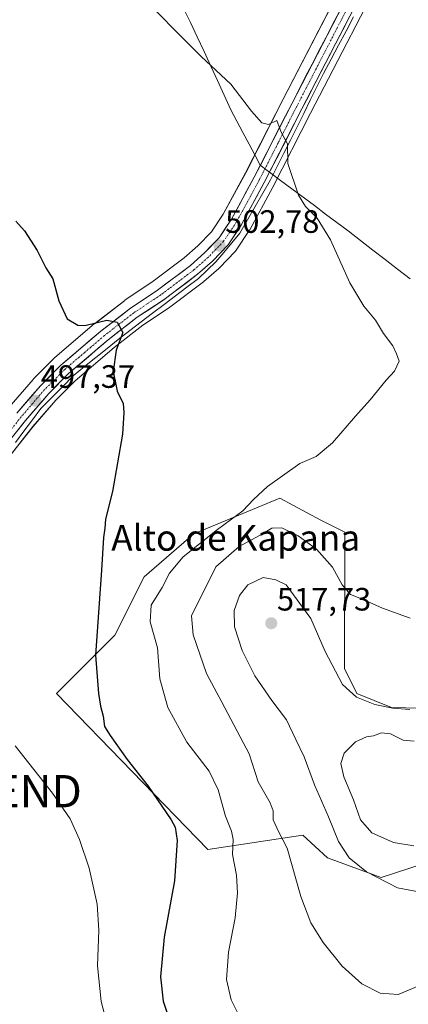
# Model space of a CAD drawing. Units: metres. Extents: x 573336 to 576774, y 4728821 to 4731171.
# Drawn here: x 576062 to 576182, y 4730058 to 4730363 of the extents above; entities that cross this region are included whole.
import ezdxf
from ezdxf.enums import TextEntityAlignment as Align

# ---------------------------------------------------------------- set-up
doc = ezdxf.new("R2010")
doc.units = ezdxf.units.M
doc.header["$MEASUREMENT"] = 0
doc.linetypes.add('TRAZO_Y_PUNTO', pattern=[1, 0.5, -0.25, 0, -0.25])
doc.layers.get('0').update_dxf_attribs({"lineweight": 5})
for name, color, linetype, lineweight in [('Carretera de calzada única', 19, 'Continuous', 13), ('Carretera de calzada única Cxs', 19, 'Continuous', 13), ('Carretera de calzada única eje', 19, 'TRAZO_Y_PUNTO', 0), ('Carátula', 7, 'Continuous', 5), ('Corriente natural lineal', 142, 'Continuous', 13), ('Cultivos herbáceos CxS', 92, 'Continuous', 0), ('Curva de nivel maestra', 36, 'Continuous', 30), ('Curva de nivel normal', 36, 'Continuous', 0), ('Entidad de ámbito territorial', 19, 'Continuous', 0), ('Entidad de ámbito territorial CxS', 92, 'Continuous', 0), ('Matorral CxS', 135, 'Continuous', 0), ('Núcleo urbano CxS', 19, 'Continuous', 0), ('Punto de cota en terreno', 7, 'Continuous', 0), ('Rótulo de punto de cota en terreno', 19, 'Continuous', 0), ('Texto cartográfico', 19, 'Continuous', 0), ('Torre de tendido puntual', 7, 'Continuous', 0)]:
    doc.layers.add(name, color=color, linetype=linetype, lineweight=lineweight)
doc.styles.add('Arial', font='txt', dxfattribs={"height": 0.2})

# ---------------------------------------------------------------- blocks, each defined once
blk = doc.blocks.new('*U165')
at = {"layer": 'Cultivos herbáceos CxS', "color": 92, "linetype": 'Continuous', "lineweight": 0}
for points in [[(576059.2479, 4730228.7941, 497.6281), (576065.9355, 4730237.2713, 498.1066), (576073.0219, 4730245.4997, 498.6567), (576078.9803, 4730251.4775, 499.0294), (576091.0837, 4730261.8221, 500.3453), (576099.9597, 4730268.6907, 501.1902), (576108.1587, 4730274.1303, 501.9125), (576108.3079, 4730274.2359, 501.9226), (576118.6779, 4730282.0659, 502.6364), (576118.7985, 4730282.1619, 502.6439), (576118.8577, 4730282.2131, 502.6475), (576123.4477, 4730286.2731, 502.9413), (576123.6175, 4730286.4355, 502.9532), (576128.4775, 4730291.4655, 503.347), (576128.6183, 4730291.6217, 503.3579), (576128.8193, 4730291.8907, 503.3744), (576132.8893, 4730298.0207, 503.7877), (576132.9881, 4730298.1801, 503.7992), (576133.0269, 4730298.2495, 503.804), (576140.1669, 4730311.4095, 504.5859), (576140.2035, 4730311.4789, 504.5909), (576151.8299, 4730334.3117, 506.0737), (576177.0665, 4730383.2265, 508.9506)], [(576168.6341, 4730387.6759, 508.7097), (576143.3399, 4730338.6575, 505.3873), (576131.7641, 4730315.8757, 504.0346), (576124.7981, 4730303.0503, 503.2194), (576121.2033, 4730297.6487, 502.889), (576116.9519, 4730293.2467, 502.4704), (576112.7381, 4730289.5033, 502.0384), (576102.7253, 4730281.9593, 501.1777), (576094.4987, 4730276.4881, 500.5602), (576094.3257, 4730276.3639, 500.5472), (576085.1257, 4730269.2539, 499.691), (576085.0207, 4730269.1689, 499.6806), (576072.5995, 4730258.5395, 498.4419), (576072.4237, 4730258.3763, 498.4201), (576066.1237, 4730252.0463, 497.7272), (576065.9787, 4730251.8899, 497.7164), (576058.6053, 4730243.3443, 496.9579)], [(576216.6905, 4730149.3457, 515.544), (576176.8525, 4730150.3065, 516.9521), (576166.2189, 4730154.5811, 515.9137), (576162.3449, 4730162.3261, 513.8401), (576162.4543, 4730204.5447, 507.9083), (576155.0069, 4730208.3153, 507.8049), (576142.2955, 4730215.1045, 507.2416), (576115.6721, 4730204.0211, 505.998), (576100.3499, 4730190.7273, 503.6267), (576091.3087, 4730172.6547, 501.828), (576073.2257, 4730154.5829, 497.7406), (576120.0133, 4730106.3417, 503.41), (576149.4279, 4730110.6903, 511.6244), (576157.1109, 4730103.7341, 512.803), (576173.7009, 4730097.5929, 514.8392), (576173.7009, 4730097.5929, 514.8392), (576195.5709, 4730104.7081, 516.7674)]]:
    blk.add_polyline3d(points, dxfattribs=at)
blk = doc.blocks.new('5PATER')
at = {"layer": 'Carátula', "linetype": 'Continuous', "lineweight": 5}
h = blk.add_hatch(color=250, dxfattribs=at)
edge = h.paths.add_edge_path()
edge.add_ellipse((0, 0.01), major_axis=(-1.33, -1.34), ratio=0.999422, start_angle=0, end_angle=360)
blk = doc.blocks.new('5TTEND')
blk.add_text('5TTEND', height=10).set_placement((0, 0), align=Align.MIDDLE_CENTER)

msp = doc.modelspace()

# ---------------------------------------------------------------- linework, layer by layer
at = {"layer": 'Carretera de calzada única', "color": 19, "linetype": 'Continuous', "lineweight": 13}
for points in [[(576174.42, 4730384.64), (576149.16, 4730335.68), (576137.53, 4730312.84), (576130.39, 4730299.68), (576126.32, 4730293.55), (576121.46, 4730288.52), (576116.87, 4730284.46), (576106.5, 4730276.63), (576098.21, 4730271.13), (576089.19, 4730264.15), (576076.94, 4730253.68), (576070.82, 4730247.54), (576063.62, 4730239.18), (576056.82, 4730230.56), (576038.78, 4730203.61), (576029.05, 4730190.67), (576016.42, 4730175.77), (576007.91, 4730168.25), (576005.68, 4730166.85)], [(576060.89, 4730241.4), (576068.25, 4730249.93), (576074.55, 4730256.26), (576086.96, 4730266.88), (576096.16, 4730273.99), (576104.46, 4730279.51), (576114.64, 4730287.18), (576119.03, 4730291.08), (576123.55, 4730295.76), (576127.37, 4730301.5), (576134.42, 4730314.48), (576146.01, 4730337.29), (576171.3, 4730386.3)]]:
    msp.add_lwpolyline(points, dxfattribs=at)
at = {"layer": 'Carretera de calzada única Cxs', "color": 19, "linetype": 'Continuous', "lineweight": 13}
for points in [[(576060.89, 4730241.4, 496.9), (576063.34, 4730244.24, 497.17), (576065.8, 4730247.09, 497.43), (576068.25, 4730249.93, 497.78), (576071.4, 4730253.1, 498.02), (576074.55, 4730256.26, 498.48), (576077.65, 4730258.92, 498.71), (576080.76, 4730261.57, 499.04), (576083.86, 4730264.23, 499.34), (576086.96, 4730266.88, 499.56), (576090.03, 4730269.25, 499.86), (576093.09, 4730271.62, 500.15), (576096.16, 4730273.99, 500.49), (576100.31, 4730276.75, 500.86), (576104.46, 4730279.51, 501.16), (576107.85, 4730282.07, 501.46), (576111.25, 4730284.62, 501.73), (576114.64, 4730287.18, 502.05), (576116.84, 4730289.13, 502.18), (576119.03, 4730291.08, 502.44), (576121.29, 4730293.42, 502.59), (576123.55, 4730295.76, 502.85), (576125.46, 4730298.63, 503.06), (576127.37, 4730301.5, 503.21), (576129.72, 4730305.83, 503.55), (576132.07, 4730310.15, 503.83), (576134.42, 4730314.48, 504.05), (576136.35, 4730318.28, 504.21), (576138.28, 4730322.08, 504.51), (576140.22, 4730325.89, 504.77), (576142.15, 4730329.69, 504.96), (576144.08, 4730333.49, 505.21), (576146.01, 4730337.29, 505.42), (576148.12, 4730341.37, 505.73), (576150.23, 4730345.46, 506.05), (576152.33, 4730349.54, 506.28), (576154.44, 4730353.63, 506.62), (576156.55, 4730357.71, 506.88), (576158.66, 4730361.8, 507.14), (576160.76, 4730365.88, 507.41)], [(576163.9, 4730364.24, 507.41), (576161.79, 4730360.16, 507.08), (576159.69, 4730356.08, 506.89), (576157.58, 4730352, 506.67), (576155.48, 4730347.92, 506.34), (576153.37, 4730343.84, 506.15), (576151.27, 4730339.76, 505.8), (576149.16, 4730335.68, 505.61), (576147.22, 4730331.87, 505.35), (576145.28, 4730328.07, 505.02), (576143.35, 4730324.26, 504.89), (576141.41, 4730320.45, 504.52), (576139.47, 4730316.65, 504.32), (576137.53, 4730312.84, 504.15), (576135.15, 4730308.45, 503.88), (576132.77, 4730304.07, 503.68), (576130.39, 4730299.68, 503.37), (576128.36, 4730296.62, 503.19), (576126.32, 4730293.55, 502.96), (576123.89, 4730291.04, 502.76), (576121.46, 4730288.52, 502.53), (576119.17, 4730286.49, 502.3), (576116.87, 4730284.46, 502.07), (576113.41, 4730281.85, 501.76), (576109.96, 4730279.24, 501.37), (576106.5, 4730276.63, 501.13), (576102.36, 4730273.88, 500.78), (576098.21, 4730271.13, 500.47), (576095.2, 4730268.8, 500.04), (576092.2, 4730266.48, 499.87), (576089.19, 4730264.15, 499.58), (576086.13, 4730261.53, 499.44), (576083.07, 4730258.92, 499.08), (576080, 4730256.3, 498.74), (576076.94, 4730253.68, 498.37), (576073.88, 4730250.61, 498.14), (576070.82, 4730247.54, 497.79), (576068.42, 4730244.75, 497.56), (576066.02, 4730241.97, 497.23), (576063.62, 4730239.18, 497), (576061.35, 4730236.31, 496.67)]]:
    msp.add_polyline3d(points, dxfattribs=at)
at = {"layer": 'Carretera de calzada única eje', "color": 19, "linetype": 'TRAZO_Y_PUNTO', "lineweight": 0}
msp.add_lwpolyline([(576172.85, 4730385.47), (576160.21, 4730360.96), (576147.58, 4730336.48), (576141.78, 4730325.08), (576135.98, 4730313.66), (576132.46, 4730307.17), (576128.87, 4730300.59), (576126.98, 4730297.72), (576124.94, 4730294.66), (576122.51, 4730292.15), (576120.25, 4730289.8), (576115.76, 4730285.82), (576110.57, 4730281.91), (576105.48, 4730278.07), (576101.32, 4730275.32), (576097.17, 4730272.56), (576092.58, 4730269), (576088.07, 4730265.51), (576081.96, 4730260.27), (576075.75, 4730254.97), (576072.6, 4730251.81), (576069.53, 4730248.74), (576065.85, 4730244.47), (576062.26, 4730240.29), (576058.85, 4730235.98)], dxfattribs=at)
at = {"layer": 'Corriente natural lineal', "color": 142, "linetype": 'Continuous', "lineweight": 13}
msp.add_polyline3d([(576165.14, 4730364.14, 507.45), (576162.82, 4730359.78, 507.14), (576160.5, 4730355.41, 506.91), (576158.18, 4730351.05, 506.67), (576155.85, 4730346.68, 506.34), (576153.81, 4730342.55, 506.14), (576151.77, 4730338.43, 505.78), (576149.72, 4730334.3, 505.66), (576147.68, 4730330.17, 505.31), (576145.63, 4730326.04, 505.06), (576143.59, 4730321.92, 504.83), (576141.55, 4730317.79, 504.42), (576139.5, 4730313.66, 504.31), (576137.12, 4730309.53, 504.02), (576134.74, 4730305.41, 503.85), (576132.36, 4730301.28, 503.57), (576129.98, 4730297.15, 503.32), (576127.49, 4730294.19, 503.08), (576125, 4730291.23, 502.85), (576122.52, 4730288.26, 502.62), (576119.82, 4730285.72, 502.34), (576117.12, 4730283.18, 502.09), (576113.58, 4730280.48, 501.77), (576110.04, 4730277.78, 501.39), (576106.51, 4730275.09, 501.13), (576102.97, 4730272.39, 500.91), (576099.43, 4730269.69, 500.64), (576095.89, 4730266.99, 500.2), (576092.35, 4730264.29, 499.88), (576088.86, 4730261.47, 499.63), (576085.37, 4730258.66, 499.45), (576081.88, 4730255.84, 498.9), (576078.38, 4730253.02, 498.54), (576075.05, 4730249.63, 498.27), (576071.72, 4730246.25, 497.94), (576068.38, 4730242.86, 497.55), (576065.76, 4730239.37, 497.27), (576063.14, 4730235.87, 496.99), (576060.52, 4730232.38, 496.73)], dxfattribs=at)
at = {"layer": 'Cultivos herbáceos CxS', "color": 92, "linetype": 'Continuous', "lineweight": 0}
for points in [[(576168.63, 4730387.68, 508.71), (576143.34, 4730338.66, 505.39), (576131.76, 4730315.88, 504.03), (576124.8, 4730303.05, 503.22), (576121.2, 4730297.65, 502.89), (576116.95, 4730293.25, 502.47), (576112.74, 4730289.5, 502.04), (576102.73, 4730281.96, 501.18), (576094.5, 4730276.49, 500.56), (576094.33, 4730276.36, 500.55), (576085.13, 4730269.25, 499.69), (576085.02, 4730269.17, 499.68), (576072.6, 4730258.54, 498.44), (576072.42, 4730258.38, 498.42), (576066.12, 4730252.05, 497.73), (576065.98, 4730251.89, 497.72), (576058.61, 4730243.34, 496.96)], [(576177.07, 4730383.23, 508.95), (576151.83, 4730334.31, 506.07), (576140.2, 4730311.48, 504.59), (576140.17, 4730311.41, 504.59), (576133.03, 4730298.25, 503.8), (576132.99, 4730298.18, 503.8), (576132.89, 4730298.02, 503.79), (576128.82, 4730291.89, 503.37), (576128.62, 4730291.62, 503.36), (576128.48, 4730291.47, 503.35), (576123.62, 4730286.44, 502.95), (576123.45, 4730286.27, 502.94), (576118.86, 4730282.21, 502.65), (576118.8, 4730282.16, 502.64), (576118.68, 4730282.07, 502.64), (576108.31, 4730274.24, 501.92), (576108.16, 4730274.13, 501.91), (576099.96, 4730268.69, 501.19), (576091.08, 4730261.82, 500.35), (576078.98, 4730251.48, 499.03), (576073.02, 4730245.5, 498.66), (576065.94, 4730237.27, 498.11), (576059.25, 4730228.79, 497.63)], [(576216.69, 4730149.35, 515.54), (576176.85, 4730150.31, 516.95), (576166.22, 4730154.58, 515.91), (576162.34, 4730162.33, 513.84), (576162.45, 4730204.54, 507.91), (576155.01, 4730208.32, 507.8), (576142.3, 4730215.1, 507.24), (576115.67, 4730204.02, 506), (576100.35, 4730190.73, 503.63), (576091.31, 4730172.65, 501.83), (576073.23, 4730154.58, 497.74), (576120.01, 4730106.34, 503.41), (576149.43, 4730110.69, 511.62), (576157.11, 4730103.73, 512.8), (576173.7, 4730097.59, 514.84)], [(576173.7, 4730097.59, 514.84), (576195.57, 4730104.71, 516.77)]]:
    msp.add_polyline3d(points, dxfattribs=at)
at = {"layer": 'Curva de nivel maestra', "color": 36, "linetype": 'Continuous', "lineweight": 30}
msp.add_polyline3d([(576060.59, 4730300.86, 500), (576063.27, 4730297.88, 500), (576067.2, 4730291.8, 500), (576069.89, 4730286.5, 500), (576072.1, 4730283.04, 500), (576073.94, 4730276.27, 500), (576076.5, 4730270.67, 500), (576079.83, 4730268.72, 500), (576082.01, 4730268.54, 500), (576088.83, 4730270.29, 500), (576092.04, 4730269.64, 500), (576093.74, 4730266.38, 500), (576091.72, 4730261, 500), (576090.72, 4730254.33, 500), (576092.02, 4730248.3, 500), (576093.84, 4730244.45, 500), (576094.04, 4730241.65, 500), (576093.63, 4730234.9, 500), (576090.58, 4730217.19, 500), (576088.37, 4730208.56, 500), (576088.18, 4730205.78, 500), (576087.75, 4730202.97, 500), (576087.11, 4730192.78, 500), (576085.32, 4730166.5, 500), (576086.2, 4730154.64, 500), (576086.87, 4730150.72, 500), (576087.68, 4730147.63, 500), (576088.05, 4730144.34, 500), (576089.85, 4730141.59, 500), (576095.1, 4730134.2, 500), (576101.54, 4730125.89, 500), (576108.74, 4730115.48, 500), (576109.92, 4730113.2, 500), (576110.58, 4730109.04, 500), (576109.76, 4730096.62, 500), (576106.49, 4730079.11, 500), (576105.43, 4730066.82, 500), (576106.24, 4730059.31, 500), (576109.07, 4730050.7, 500)], dxfattribs=at)
at = {"layer": 'Curva de nivel normal', "color": 36, "linetype": 'Continuous', "lineweight": 0}
for points in [[(576097, 4730373.12, 505), (576117.96, 4730351.89, 505), (576127.15, 4730343.37, 505), (576133.54, 4730334.98, 505), (576136.79, 4730331.35, 505), (576138.84, 4730330.88, 505), (576141.37, 4730332.04, 505), (576142.74, 4730328.43, 505), (576144.66, 4730324.87, 505), (576144.82, 4730318.81, 505), (576148.1, 4730308.96, 505), (576150.29, 4730305.44, 505), (576153.92, 4730301.82, 505), (576158, 4730295.15, 505), (576164, 4730281.81, 505), (576168.38, 4730274.54, 505), (576171.95, 4730270.23, 505), (576174.44, 4730266.1, 505), (576177.31, 4730262.34, 505), (576178.46, 4730259.86, 505), (576179.27, 4730257.53, 505), (576177.87, 4730254.46, 505), (576175.2, 4730251.61, 505), (576170.34, 4730245.59, 505), (576165.75, 4730240.51, 505), (576158.68, 4730232.27, 505), (576153.55, 4730227.97, 505), (576148.55, 4730225.81, 505), (576138.55, 4730218.72, 505), (576134.21, 4730214.68, 505), (576130.88, 4730211.14, 505), (576123, 4730205.41, 505), (576112.37, 4730196.91, 505), (576108.17, 4730191.89, 505), (576105.95, 4730187.48, 505), (576102.47, 4730181.98, 505), (576102.17, 4730176.78, 505), (576104.48, 4730168.76, 505), (576105.21, 4730159.16, 505), (576107.7, 4730150.32, 505), (576113.56, 4730139.52, 505), (576120.43, 4730130.51, 505), (576123.28, 4730124.73, 505), (576125.54, 4730116.61, 505), (576127.41, 4730112, 505), (576127.87, 4730109.36, 505), (576127.71, 4730104.72, 505), (576128.97, 4730098.3, 505), (576129.28, 4730092.83, 505), (576128.49, 4730085.08, 505), (576126.49, 4730074.5, 505), (576125.82, 4730066.06, 505), (576127.3, 4730059.68, 505), (576129.48, 4730055.44, 505)], [(576182.66, 4730177.96, 510), (576174.09, 4730181.07, 510), (576168.1, 4730183.68, 510), (576164.18, 4730185.29, 510), (576161.65, 4730188.28, 510), (576158.61, 4730193.77, 510), (576153.73, 4730199.35, 510), (576147.97, 4730203.46, 510), (576142.91, 4730205.88, 510), (576139.82, 4730205.78, 510), (576136.27, 4730203.66, 510), (576129.73, 4730200.11, 510), (576122.56, 4730193.79, 510), (576115.04, 4730178.65, 510), (576115.53, 4730172.81, 510), (576119.66, 4730160.8, 510), (576124.41, 4730151.97, 510), (576132.88, 4730135.88, 510), (576135.65, 4730127.28, 510), (576139.33, 4730120.79, 510), (576140.3, 4730118.22, 510), (576140.24, 4730115.45, 510), (576141.9, 4730111.86, 510), (576144.62, 4730106.66, 510), (576148.84, 4730091.74, 510), (576151.91, 4730083.62, 510), (576155.75, 4730077.44, 510), (576161.67, 4730070.15, 510), (576167.76, 4730064.73, 510), (576173.41, 4730061.78, 510), (576178.93, 4730061.4, 510), (576185.41, 4730064.1, 510)], [(576182.61, 4730149.69, 515), (576177.36, 4730150.06, 515), (576171.76, 4730151.23, 515), (576166.04, 4730153.46, 515), (576161.77, 4730157.44, 515), (576156.36, 4730167.57, 515), (576151.91, 4730177.86, 515), (576144.31, 4730188.25, 515), (576141.12, 4730189.85, 515), (576137.15, 4730190.49, 515), (576132.44, 4730188.24, 515), (576129.88, 4730184.97, 515), (576128.22, 4730180.32, 515), (576128.34, 4730175.24, 515), (576130.71, 4730167.9, 515), (576134.61, 4730160.12, 515), (576139.82, 4730152.43, 515), (576144.42, 4730146.47, 515), (576147.27, 4730140.32, 515), (576149.9, 4730134.95, 515), (576153.02, 4730126.32, 515), (576157.35, 4730116.37, 515), (576160.48, 4730108.78, 515), (576163.77, 4730103.72, 515), (576169.16, 4730099.35, 515), (576178.71, 4730094.38, 515), (576185.88, 4730093.1, 515)], [(576183.87, 4730139.83, 520), (576180.49, 4730140.15, 520), (576176.54, 4730142.07, 520), (576173.77, 4730142.47, 520), (576171.38, 4730141.48, 520), (576169.13, 4730141.15, 520), (576165.75, 4730139.67, 520), (576162.22, 4730136.09, 520), (576161.25, 4730132.91, 520), (576162.18, 4730128.81, 520), (576165.09, 4730121.71, 520), (576167.32, 4730115.53, 520), (576170.78, 4730111.41, 520), (576177.53, 4730108.41, 520), (576183.82, 4730107.44, 520)], [(576060.47, 4730138.4, 495), (576071.94, 4730123.77, 495), (576077.41, 4730115.82, 495), (576080.36, 4730109.4, 495), (576083.28, 4730100.49, 495), (576085.79, 4730089.41, 495), (576086.36, 4730081.35, 495), (576085.95, 4730070.28, 495), (576087.05, 4730059.24, 495), (576090.12, 4730047.45, 495)]]:
    msp.add_polyline3d(points, dxfattribs=at)
at = {"layer": 'Entidad de ámbito territorial', "color": 19, "linetype": 'Continuous', "lineweight": 0}
msp.add_polyline3d([(576112.73, 4730366.34, 505.39), (576114.71, 4730362.48, 505.31), (576116.79, 4730357.97, 505.18), (576118.87, 4730353.46, 505.04), (576120.95, 4730348.95, 504.95), (576123.02, 4730344.44, 504.8), (576125.1, 4730339.93, 504.67), (576127.18, 4730335.42, 504.56), (576129.05, 4730331.88, 504.54), (576130.92, 4730328.34, 504.56), (576132.8, 4730324.8, 504.52), (576134.67, 4730321.26, 504.38), (576136.28, 4730318.2, 504.21), (576138.44, 4730316.59, 504.27), (576139.1, 4730316.1, 504.3), (576142.58, 4730313.5, 504.55), (576146.07, 4730310.9, 504.82), (576149.55, 4730308.3, 504.99), (576153.03, 4730305.71, 505.06), (576156.51, 4730303.11, 505.13), (576160, 4730300.51, 505.21), (576163.48, 4730297.91, 505.34), (576167.31, 4730294.94, 505.53), (576171.14, 4730291.97, 505.7), (576174.97, 4730289, 505.82), (576178.8, 4730286.03, 505.88), (576182.63, 4730283.05, 505.91)], dxfattribs=at)
msp.add_polyline3d([(576112.73, 4730366.34, 505.39), (576114.71, 4730362.48, 505.31), (576116.79, 4730357.97, 505.18), (576118.87, 4730353.46, 505.04), (576120.95, 4730348.95, 504.95), (576123.02, 4730344.44, 504.8), (576125.1, 4730339.93, 504.67), (576127.18, 4730335.42, 504.56), (576129.05, 4730331.88, 504.54), (576130.92, 4730328.34, 504.56), (576132.8, 4730324.8, 504.52), (576134.67, 4730321.26, 504.38), (576136.28, 4730318.2, 504.21), (576138.44, 4730316.59, 504.27), (576139.1, 4730316.1, 504.3), (576142.58, 4730313.5, 504.55), (576146.07, 4730310.9, 504.82), (576149.55, 4730308.3, 504.99), (576153.03, 4730305.71, 505.06), (576156.51, 4730303.11, 505.13), (576160, 4730300.51, 505.21), (576163.48, 4730297.91, 505.34), (576167.31, 4730294.94, 505.53), (576171.14, 4730291.97, 505.7), (576174.97, 4730289, 505.82), (576178.8, 4730286.03, 505.88), (576182.63, 4730283.05, 505.91)], dxfattribs=at)
at = {"layer": 'Entidad de ámbito territorial CxS', "color": 92, "linetype": 'Continuous', "lineweight": 0}
for points in [[(576112.73, 4730366.34, 505.39), (576114.71, 4730362.48, 505.31), (576116.79, 4730357.97, 505.18), (576118.87, 4730353.46, 505.04), (576120.95, 4730348.95, 504.95), (576123.02, 4730344.44, 504.8), (576125.1, 4730339.93, 504.67), (576127.18, 4730335.42, 504.56), (576129.05, 4730331.88, 504.54), (576130.92, 4730328.34, 504.56), (576132.8, 4730324.8, 504.52), (576134.67, 4730321.26, 504.38), (576136.28, 4730318.2, 504.21), (576138.44, 4730316.59, 504.27), (576139.1, 4730316.1, 504.3), (576142.58, 4730313.5, 504.55), (576146.07, 4730310.9, 504.82), (576149.55, 4730308.3, 504.99), (576153.03, 4730305.71, 505.06), (576156.51, 4730303.11, 505.13), (576160, 4730300.51, 505.21), (576163.48, 4730297.91, 505.34), (576167.31, 4730294.94, 505.53), (576171.14, 4730291.97, 505.7), (576174.97, 4730289, 505.82), (576178.8, 4730286.03, 505.88), (576182.63, 4730283.05, 505.91)], [(576182.63, 4730283.05, 505.91), (576178.8, 4730286.03, 505.88), (576174.97, 4730289, 505.82), (576171.14, 4730291.97, 505.7), (576167.31, 4730294.94, 505.53), (576163.48, 4730297.91, 505.34), (576160, 4730300.51, 505.21), (576156.51, 4730303.11, 505.13), (576153.03, 4730305.71, 505.06), (576149.55, 4730308.3, 504.99), (576146.07, 4730310.9, 504.82), (576142.58, 4730313.5, 504.55), (576139.1, 4730316.1, 504.3), (576138.44, 4730316.59, 504.27), (576136.28, 4730318.2, 504.21), (576134.67, 4730321.26, 504.38), (576132.8, 4730324.8, 504.52), (576130.92, 4730328.34, 504.56), (576129.05, 4730331.88, 504.54), (576127.18, 4730335.42, 504.56), (576125.1, 4730339.93, 504.67), (576123.02, 4730344.44, 504.8), (576120.95, 4730348.95, 504.95), (576118.87, 4730353.46, 505.04), (576116.79, 4730357.97, 505.18), (576114.71, 4730362.48, 505.31), (576112.73, 4730366.34, 505.39)]]:
    msp.add_polyline3d(points, dxfattribs=at)
at = {"layer": 'Matorral CxS', "color": 135, "linetype": 'Continuous', "lineweight": 0}
for points in [[(576195.57, 4730104.71, 516.77), (576173.7, 4730097.59, 514.84), (576173.7, 4730097.59, 514.84), (576157.11, 4730103.73, 512.8), (576149.43, 4730110.69, 511.62), (576120.01, 4730106.34, 503.41), (576073.23, 4730154.58, 497.74), (576091.31, 4730172.65, 501.83), (576100.35, 4730190.73, 503.63), (576115.67, 4730204.02, 506), (576142.3, 4730215.1, 507.24), (576155.01, 4730208.32, 507.8), (576162.45, 4730204.54, 507.91), (576162.34, 4730162.33, 513.84), (576166.22, 4730154.58, 515.91), (576176.85, 4730150.31, 516.95), (576216.69, 4730149.35, 515.54)], [(576216.69, 4730149.35, 515.54), (576176.85, 4730150.31, 516.95), (576166.22, 4730154.58, 515.91), (576162.34, 4730162.33, 513.84), (576162.45, 4730204.54, 507.91), (576155.01, 4730208.32, 507.8), (576142.3, 4730215.1, 507.24), (576115.67, 4730204.02, 506), (576100.35, 4730190.73, 503.63), (576091.31, 4730172.65, 501.83), (576073.23, 4730154.58, 497.74), (576120.01, 4730106.34, 503.41), (576149.43, 4730110.69, 511.62), (576157.11, 4730103.73, 512.8), (576173.7, 4730097.59, 514.84)], [(576173.7, 4730097.59, 514.84), (576195.57, 4730104.71, 516.77)]]:
    msp.add_polyline3d(points, dxfattribs=at)
at = {"layer": 'Núcleo urbano CxS', "color": 19, "linetype": 'Continuous', "lineweight": 0}
for points in [[(576058.61, 4730243.34, 496.96), (576065.98, 4730251.89, 497.72), (576066.12, 4730252.05, 497.73), (576072.42, 4730258.38, 498.42), (576072.6, 4730258.54, 498.44), (576085.02, 4730269.17, 499.68), (576085.13, 4730269.25, 499.69), (576094.33, 4730276.36, 500.55), (576094.5, 4730276.49, 500.56), (576102.73, 4730281.96, 501.18), (576112.74, 4730289.5, 502.04), (576116.95, 4730293.25, 502.47), (576121.2, 4730297.65, 502.89), (576124.8, 4730303.05, 503.22), (576131.76, 4730315.88, 504.03), (576143.34, 4730338.66, 505.39), (576168.63, 4730387.68, 508.71)], [(576168.63, 4730387.68, 508.71), (576143.34, 4730338.66, 505.39), (576131.76, 4730315.88, 504.03), (576124.8, 4730303.05, 503.22), (576121.2, 4730297.65, 502.89), (576116.95, 4730293.25, 502.47), (576112.74, 4730289.5, 502.04), (576102.73, 4730281.96, 501.18), (576094.5, 4730276.49, 500.56), (576094.33, 4730276.36, 500.55), (576085.13, 4730269.25, 499.69), (576085.02, 4730269.17, 499.68), (576072.6, 4730258.54, 498.44), (576072.42, 4730258.38, 498.42), (576066.12, 4730252.05, 497.73), (576065.98, 4730251.89, 497.72), (576058.61, 4730243.34, 496.96)], [(576177.07, 4730383.23, 508.95), (576151.83, 4730334.31, 506.07), (576140.2, 4730311.48, 504.59), (576140.17, 4730311.41, 504.59), (576133.03, 4730298.25, 503.8), (576132.99, 4730298.18, 503.8), (576132.89, 4730298.02, 503.79), (576128.82, 4730291.89, 503.37), (576128.62, 4730291.62, 503.36), (576128.48, 4730291.47, 503.35), (576123.62, 4730286.44, 502.95), (576123.45, 4730286.27, 502.94), (576118.86, 4730282.21, 502.65), (576118.8, 4730282.16, 502.64), (576118.68, 4730282.07, 502.64), (576108.31, 4730274.24, 501.92), (576108.16, 4730274.13, 501.91), (576099.96, 4730268.69, 501.19), (576091.08, 4730261.82, 500.35), (576078.98, 4730251.48, 499.03), (576073.02, 4730245.5, 498.66), (576065.94, 4730237.27, 498.11), (576059.25, 4730228.79, 497.63)], [(576177.07, 4730383.23, 508.95), (576151.83, 4730334.31, 506.07), (576140.2, 4730311.48, 504.59), (576140.17, 4730311.41, 504.59), (576133.03, 4730298.25, 503.8), (576132.99, 4730298.18, 503.8), (576132.89, 4730298.02, 503.79), (576128.82, 4730291.89, 503.37), (576128.62, 4730291.62, 503.36), (576128.48, 4730291.47, 503.35), (576123.62, 4730286.44, 502.95), (576123.45, 4730286.27, 502.94), (576118.86, 4730282.21, 502.65), (576118.8, 4730282.16, 502.64), (576118.68, 4730282.07, 502.64), (576108.31, 4730274.24, 501.92), (576108.16, 4730274.13, 501.91), (576099.96, 4730268.69, 501.19), (576091.08, 4730261.82, 500.35), (576078.98, 4730251.48, 499.03), (576073.02, 4730245.5, 498.66), (576065.94, 4730237.27, 498.11), (576059.25, 4730228.79, 497.63)]]:
    msp.add_polyline3d(points, dxfattribs=at)

# ---------------------------------------------------------------- block references
at = {"layer": 'Cultivos herbáceos CxS', "color": 92, "linetype": 'Continuous', "lineweight": 0}
msp.add_blockref('*U165', (0, 0), dxfattribs=at)
at = {"layer": 'Punto de cota en terreno', "linetype": 'Continuous', "lineweight": 0}
for p in [(576123.66, 4730293.34, 502.78), (576066.6, 4730245.33, 497.37), (576139.69, 4730176.36, 517.73)]:
    msp.add_blockref('5PATER', p, dxfattribs=at)
at = {"layer": 'Torre de tendido puntual', "linetype": 'Continuous', "lineweight": 0}
msp.add_blockref('5TTEND', (576055.46, 4730124.35, 493.08), dxfattribs=at)

# ---------------------------------------------------------------- texts
at = {"layer": 'Rótulo de punto de cota en terreno', "color": 19, "linetype": 'Continuous', "lineweight": 0, "style": 'Arial'}
for s, p in [('502,78', (576125.42, 4730295.1)), ('497,37', (576068.36, 4730247.09)), ('517,73', (576141.45, 4730178.12))]:
    msp.add_text(s, height=7, dxfattribs=at).set_placement(p, align=Align.BOTTOM_LEFT)
at = {"layer": 'Texto cartográfico', "color": 19, "linetype": 'Continuous', "lineweight": 0, "style": 'Arial'}
msp.add_text('Alto de Kapana', height=8, dxfattribs=at).set_placement((576128.69, 4730202.84), align=Align.MIDDLE_CENTER)

doc.saveas('drawing.dxf')
